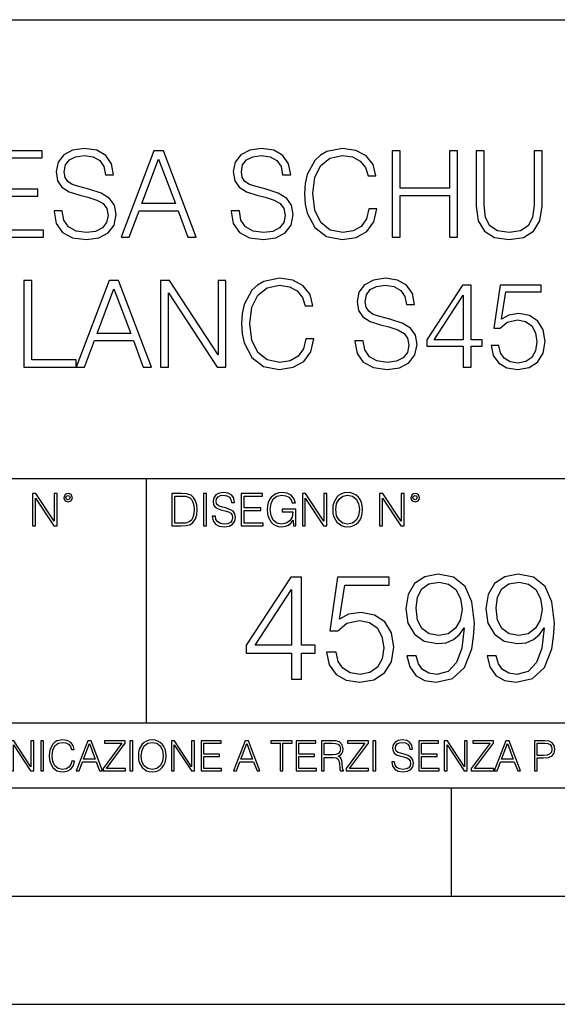
# Model space of a CAD drawing. Extents: x 0 to 420, y 0 to 297.
# Drawn here: x 342 to 367, y 0 to 46 of the extents above; entities that cross this region are included whole.
import ezdxf

# ---------------------------------------------------------------- set-up
doc = ezdxf.new("R2010")
doc.units = 0
doc.layers.get('0').update_dxf_attribs({"linetype": 'CONTINUOUS'})

msp = doc.modelspace()

# ---------------------------------------------------------------- linework, layer by layer
at = {"color": 7}
for p, q in [((234.999802, 45.500252), (410, 45.500252)), ((254.999802, 24.300249), (410, 24.300249)), ((347.77301, 13.00025), (347.77301, 24.300249)), ((234.999802, 13.00025), (410, 13.00025)), ((25.000401, 9.99976), (410, 9.99976)), ((234.999802, 10.00025), (410, 10.00025)), ((361.875, 4.99976), (361.875, 9.99976)), ((267.5, 4.99976), (415, 4.99976)), ((0, 0), (420, 0)), ((0, 0), (420, 0))]:
    msp.add_line(p, q, dxfattribs=at)
for points in [[(340.328918, 35.447609), (343.015991, 35.447609), (343.015991, 35.775841), (340.696106, 35.775841), (340.696106, 37.339127), (342.754517, 37.339127), (342.754517, 37.667358), (340.696106, 37.667358), (340.696106, 39.119377), (342.949219, 39.119377), (342.949219, 39.447609), (340.328918, 39.447609)], [(343.5, 36.660404), (343.5, 36.632587), (343.594574, 36.07626), (343.88385, 35.670139), (344.351166, 35.425354), (344.990967, 35.336342), (345.563965, 35.419792), (345.997894, 35.647888), (346.270508, 36.009499), (346.370636, 36.493507), (346.292755, 36.921879), (346.064667, 37.244549), (345.675232, 37.483772), (345.113342, 37.667358), (344.646027, 37.784187), (344.340057, 37.884327), (344.134216, 38.023407), (344.01181, 38.212559), (343.97287, 38.468472), (344.028503, 38.78558), (344.206543, 39.024799), (344.495819, 39.169445), (344.890808, 39.225079), (345.30249, 39.163883), (345.614044, 38.991421), (345.803192, 38.713257), (345.875519, 38.334953), (346.253815, 38.334953), (346.153687, 38.846775), (345.886658, 39.23064), (345.469391, 39.469864), (344.907501, 39.55331), (344.35675, 39.469864), (343.945068, 39.252895), (343.683594, 38.913532), (343.594574, 38.479599), (343.661316, 38.056789), (343.861603, 37.761936), (344.200958, 37.550529), (344.684967, 37.394756), (345.063263, 37.300182), (345.48053, 37.166664), (345.769806, 37.005329), (345.936707, 36.777233), (345.99234, 36.454563), (345.925598, 36.126328), (345.730865, 35.87598), (345.419312, 35.714645), (344.996521, 35.664577), (344.518066, 35.731335), (344.167603, 35.926052), (343.950623, 36.237595), (343.878296, 36.660404)], [(346.59317, 35.447609), (346.977051, 35.447609), (347.433228, 36.671532), (349.235748, 36.671532), (349.686371, 35.447609), (350.070221, 35.447609), (348.551453, 39.447609), (348.111938, 39.447609)], [(351.689148, 36.660404), (351.689148, 36.632587), (351.783722, 36.07626), (352.072998, 35.670139), (352.540314, 35.425354), (353.180115, 35.336342), (353.753113, 35.419792), (354.187073, 35.647888), (354.459656, 36.009499), (354.559814, 36.493507), (354.481903, 36.921879), (354.253815, 37.244549), (353.86438, 37.483772), (353.30249, 37.667358), (352.835175, 37.784187), (352.529205, 37.884327), (352.323364, 38.023407), (352.200958, 38.212559), (352.162018, 38.468472), (352.217651, 38.78558), (352.395691, 39.024799), (352.684967, 39.169445), (353.079956, 39.225079), (353.491638, 39.163883), (353.803192, 38.991421), (353.99234, 38.713257), (354.064667, 38.334953), (354.442963, 38.334953), (354.342834, 38.846775), (354.075806, 39.23064), (353.658539, 39.469864), (353.096649, 39.55331), (352.545898, 39.469864), (352.134216, 39.252895), (351.872742, 38.913532), (351.783722, 38.479599), (351.850464, 38.056789), (352.050751, 37.761936), (352.390106, 37.550529), (352.874115, 37.394756), (353.252441, 37.300182), (353.669678, 37.166664), (353.958954, 37.005329), (354.125854, 36.777233), (354.181488, 36.454563), (354.114746, 36.126328), (353.920013, 35.87598), (353.60849, 35.714645), (353.185669, 35.664577), (352.707214, 35.731335), (352.35675, 35.926052), (352.139771, 36.237595), (352.067444, 36.660404)], [(358.059113, 36.754982), (357.947845, 36.293228), (357.697479, 35.948303), (357.324738, 35.7369), (356.846313, 35.664577), (356.267731, 35.781406), (355.833801, 36.126328), (355.555634, 36.693783), (355.46106, 37.461517), (355.555634, 38.218124), (355.828217, 38.76889), (356.256592, 39.10825), (356.835175, 39.225079), (357.291382, 39.158318), (357.652985, 38.969166), (357.90332, 38.668751), (358.020172, 38.27932), (358.381775, 38.27932), (358.24826, 38.802269), (357.931152, 39.202824), (357.452698, 39.458736), (356.835175, 39.55331), (356.111938, 39.408665), (355.811523, 39.236206), (355.555634, 38.996983), (355.205139, 38.340515), (355.110565, 37.923271), (355.082764, 37.455956), (355.110565, 36.977512), (355.205139, 36.560265), (355.550049, 35.89267), (356.10083, 35.475426), (356.824066, 35.336342), (357.463837, 35.436481), (357.9534, 35.709084), (358.276062, 36.154144), (358.420715, 36.754982)], [(359.127258, 35.447609), (359.494446, 35.447609), (359.494446, 37.383633), (361.786499, 37.383633), (361.786499, 35.447609), (362.153687, 35.447609), (362.153687, 39.447609), (361.786499, 39.447609), (361.786499, 37.711864), (359.494446, 37.711864), (359.494446, 39.447609), (359.127258, 39.447609)], [(363.015991, 39.447609), (363.015991, 36.877373), (363.110565, 36.204216), (363.394287, 35.720211), (363.867157, 35.436481), (364.53476, 35.336342), (365.196777, 35.436481), (365.669678, 35.720211), (365.958954, 36.204216), (366.059113, 36.877373), (366.059113, 39.447609), (365.691925, 39.447609), (365.691925, 36.927441), (365.625153, 36.365551), (365.419312, 35.970558), (365.063263, 35.7369), (364.53476, 35.664577), (364.000671, 35.7369), (363.644653, 35.970558), (363.444366, 36.365551), (363.383179, 36.927441), (363.383179, 39.447609)], [(347.555634, 36.999763), (348.328918, 39.058178), (349.107788, 36.999763)], [(342.106384, 29.447609), (344.526428, 29.447609), (344.526428, 29.775843), (342.473572, 29.775843), (342.473572, 33.447609), (342.106384, 33.447609)], [(344.526428, 29.447609), (344.910278, 29.447609), (345.366486, 30.671532), (347.168976, 30.671532), (347.619598, 29.447609), (348.003479, 29.447609), (346.484711, 33.447609), (346.045197, 33.447609)], [(348.42627, 29.447609), (348.793457, 29.447609), (348.793457, 32.880154), (351.041016, 29.447609), (351.447144, 29.447609), (351.447144, 33.447609), (351.079956, 33.447609), (351.079956, 30.015064), (348.832397, 33.447609), (348.42627, 33.447609)], [(355.146729, 30.75498), (355.035461, 30.293228), (354.785126, 29.948305), (354.412384, 29.7369), (353.933929, 29.664577), (353.355347, 29.781406), (352.921417, 30.126329), (352.64325, 30.693785), (352.548676, 31.461517), (352.64325, 32.218124), (352.915863, 32.76889), (353.344238, 33.10825), (353.922791, 33.225079), (354.378998, 33.158318), (354.740601, 32.969166), (354.990967, 32.668751), (355.107788, 32.27932), (355.469391, 32.27932), (355.335876, 32.802269), (355.018768, 33.202824), (354.540344, 33.458736), (353.922791, 33.55331), (353.199585, 33.408665), (352.89917, 33.236206), (352.64325, 32.996983), (352.292755, 32.340515), (352.198181, 31.923269), (352.17038, 31.455954), (352.198181, 30.977512), (352.292755, 30.560265), (352.637695, 29.892672), (353.188446, 29.475426), (353.911682, 29.336344), (354.551453, 29.436481), (355.041016, 29.709084), (355.363708, 30.154146), (355.508331, 30.75498)], [(357.41098, 30.660404), (357.41098, 30.632587), (357.505554, 30.07626), (357.794861, 29.670139), (358.262146, 29.425356), (358.901947, 29.336344), (359.474976, 29.419792), (359.908905, 29.647886), (360.181488, 30.009501), (360.281647, 30.493505), (360.203735, 30.921879), (359.975647, 31.244549), (359.586212, 31.48377), (359.024323, 31.667358), (358.557007, 31.784187), (358.251038, 31.884327), (358.045197, 32.023407), (357.922791, 32.212559), (357.88385, 32.468472), (357.939484, 32.78558), (358.117523, 33.024799), (358.406799, 33.169445), (358.801788, 33.225079), (359.213501, 33.163883), (359.525024, 32.991421), (359.714172, 32.713257), (359.786499, 32.334953), (360.164795, 32.334953), (360.064667, 32.846775), (359.797638, 33.23064), (359.380371, 33.469864), (358.818481, 33.55331), (358.267731, 33.469864), (357.856049, 33.252895), (357.594574, 32.913532), (357.505554, 32.479599), (357.572327, 32.056789), (357.772583, 31.761934), (358.111938, 31.550529), (358.595947, 31.394758), (358.974274, 31.300182), (359.39151, 31.166664), (359.680786, 31.005327), (359.847687, 30.777233), (359.90332, 30.454563), (359.836578, 30.126329), (359.641846, 29.875982), (359.330322, 29.714647), (358.907501, 29.664577), (358.429077, 29.731337), (358.078583, 29.926052), (357.861603, 30.237595), (357.789276, 30.660404)], [(362.412384, 29.447609), (362.779541, 29.447609), (362.779541, 30.410057), (363.291382, 30.410057), (363.291382, 30.70491), (362.779541, 30.70491), (362.779541, 33.225079), (362.384552, 33.225079), (360.737823, 30.70491), (360.737823, 30.410057), (362.412384, 30.410057)], [(363.703064, 30.448999), (363.803192, 29.981684), (364.059113, 29.631197), (364.437408, 29.414228), (364.93811, 29.336344), (365.46106, 29.43092), (365.856049, 29.681267), (366.111938, 30.087387), (366.200958, 30.632587), (366.111938, 31.1611), (365.867188, 31.567219), (365.483307, 31.823132), (364.988159, 31.917706), (364.526428, 31.850946), (364.192627, 31.667358), (364.381775, 32.930225), (366.022949, 32.930225), (366.022949, 33.225079), (364.1203, 33.225079), (363.825439, 31.238985), (364.131439, 31.238985), (364.454102, 31.522713), (364.926971, 31.622852), (365.299713, 31.550529), (365.583435, 31.350252), (365.75592, 31.033144), (365.822662, 30.615898), (365.761475, 30.198652), (365.58902, 29.892672), (365.310852, 29.697956), (364.949219, 29.631197), (364.587616, 29.686831), (364.315002, 29.853729), (364.136993, 30.10964), (364.064667, 30.448999)], [(345.488861, 30.999765), (346.262177, 33.058178), (347.041016, 30.999765)], [(362.412384, 30.70491), (361.071625, 30.70491), (362.412384, 32.763325)], [(342.50119, 22.109638), (342.638855, 22.109638), (342.638855, 23.396843), (343.481689, 22.109638), (343.634003, 22.109638), (343.634003, 23.609638), (343.496307, 23.609638), (343.496307, 22.322433), (342.653473, 23.609638), (342.50119, 23.609638)], [(343.949036, 23.411446), (343.963623, 23.334255), (344.005341, 23.271669), (344.145142, 23.21534), (344.284912, 23.271669), (344.32663, 23.334255), (344.343323, 23.411446), (344.32663, 23.486551), (344.284912, 23.551224), (344.220215, 23.592949), (344.145142, 23.609638), (344.067932, 23.592949), (344.005341, 23.551224)], [(344.044983, 23.413532), (344.074188, 23.484465), (344.145142, 23.515759), (344.213959, 23.484465), (344.24527, 23.413532), (344.216064, 23.3426), (344.145142, 23.313393), (344.072113, 23.340515)], [(349.29248, 23.609638), (348.939911, 23.609638), (348.939911, 22.109638), (349.352997, 22.109638), (349.607513, 22.12007), (349.801514, 22.174311), (349.935028, 22.278624), (350.035187, 22.428831), (350.095673, 22.62285), (350.116547, 22.862768), (350.095673, 23.085995), (350.041443, 23.271669), (349.951721, 23.41979), (349.832825, 23.528275), (349.634613, 23.59712), (349.394714, 23.609638)], [(349.077606, 22.232725), (349.077606, 23.486551), (349.352997, 23.486551), (349.582458, 23.47612), (349.757721, 23.41979), (349.851593, 23.330084), (349.918365, 23.206995), (349.960083, 23.050528), (349.97467, 22.858595), (349.960083, 22.658318), (349.918365, 22.497677), (349.847412, 22.37459), (349.747284, 22.289055), (349.584564, 22.24107), (349.367584, 22.232725)], [(350.404449, 22.109638), (350.542145, 22.109638), (350.542145, 23.609638), (350.404449, 23.609638)], [(350.81543, 22.564436), (350.81543, 22.554005), (350.850891, 22.345383), (350.959381, 22.193087), (351.134613, 22.101294), (351.374542, 22.067913), (351.589417, 22.099207), (351.752136, 22.184742), (351.85437, 22.320347), (351.891937, 22.50185), (351.862732, 22.662489), (351.777191, 22.783491), (351.631134, 22.873199), (351.420441, 22.942045), (351.245209, 22.985855), (351.130463, 23.023407), (351.053253, 23.075563), (351.007355, 23.146496), (350.992767, 23.242462), (351.013611, 23.361376), (351.080383, 23.451084), (351.188873, 23.505327), (351.336975, 23.52619), (351.491364, 23.503241), (351.608185, 23.438568), (351.679138, 23.334255), (351.706238, 23.192392), (351.848114, 23.192392), (351.810577, 23.384325), (351.710419, 23.528275), (351.553955, 23.617983), (351.343262, 23.649277), (351.136719, 23.617983), (350.98233, 23.536619), (350.884277, 23.409361), (350.850891, 23.246634), (350.875946, 23.088081), (350.95105, 22.97751), (351.078308, 22.898233), (351.259796, 22.839819), (351.401672, 22.804354), (351.558136, 22.754284), (351.666626, 22.693783), (351.729187, 22.608248), (351.750061, 22.487246), (351.725037, 22.364159), (351.652008, 22.270279), (351.535187, 22.209778), (351.376617, 22.191002), (351.197205, 22.216036), (351.065765, 22.289055), (350.984406, 22.405884), (350.957306, 22.564436)], [(352.15271, 22.109638), (353.160339, 22.109638), (353.160339, 22.232725), (352.290405, 22.232725), (352.290405, 22.818956), (353.062286, 22.818956), (353.062286, 22.942045), (352.290405, 22.942045), (352.290405, 23.486551), (353.135315, 23.486551), (353.135315, 23.609638), (352.15271, 23.609638)], [(354.562286, 22.109638), (354.672882, 22.109638), (354.672882, 22.879457), (354.046997, 22.879457), (354.046997, 22.756371), (354.541443, 22.756371), (354.541443, 22.750111), (354.505981, 22.512281), (354.401672, 22.337038), (354.236847, 22.228554), (354.017792, 22.191002), (353.800812, 22.236898), (353.636017, 22.370417), (353.529602, 22.583212), (353.494141, 22.864853), (353.529602, 23.148581), (353.636017, 23.355118), (353.804993, 23.482378), (354.034485, 23.52619), (354.209717, 23.501154), (354.353668, 23.430222), (354.455902, 23.319653), (354.512238, 23.173616), (354.654083, 23.173616), (354.587341, 23.371807), (354.457977, 23.522017), (354.270233, 23.615896), (354.03241, 23.649277), (353.884277, 23.634672), (353.750763, 23.595034), (353.537964, 23.440653), (353.458679, 23.327997), (353.400269, 23.194479), (353.362732, 23.038012), (353.352295, 22.862768), (353.362732, 22.685438), (353.398193, 22.528971), (353.531708, 22.278624), (353.627655, 22.186829), (353.744507, 22.122156), (353.875916, 22.082518), (354.024048, 22.067913), (354.193024, 22.090862), (354.341156, 22.149277), (354.460083, 22.245243), (354.547699, 22.37459)], [(354.977448, 22.109638), (355.115143, 22.109638), (355.115143, 23.396843), (355.957977, 22.109638), (356.110291, 22.109638), (356.110291, 23.609638), (355.972595, 23.609638), (355.972595, 22.322433), (355.129761, 23.609638), (354.977448, 23.609638)], [(356.3815, 22.858595), (356.391937, 22.681265), (356.429474, 22.526884), (356.567169, 22.278624), (356.784149, 22.122156), (356.917664, 22.082518), (357.067871, 22.067913), (357.215973, 22.082518), (357.349518, 22.122156), (357.468414, 22.186829), (357.568573, 22.278624), (357.647827, 22.391279), (357.706238, 22.526884), (357.74173, 22.681265), (357.756317, 22.858595), (357.743805, 23.033838), (357.706238, 23.188219), (357.647827, 23.323824), (357.568573, 23.438568), (357.468414, 23.528275), (357.349518, 23.592949), (357.215973, 23.634672), (357.067871, 23.649277), (356.917664, 23.634672), (356.784149, 23.592949), (356.667297, 23.528275), (356.567169, 23.438568), (356.429474, 23.188219), (356.391937, 23.031752)], [(356.523346, 22.858595), (356.562988, 23.138149), (356.673553, 23.34886), (356.84671, 23.480291), (357.067871, 23.52619), (357.291077, 23.480291), (357.462158, 23.34886), (357.574829, 23.140236), (357.614441, 22.858595), (357.574829, 22.574867), (357.462158, 22.366245), (357.291077, 22.234812), (357.067871, 22.191002), (356.844635, 22.234812), (356.673553, 22.366245), (356.560913, 22.574867)], [(358.546997, 22.109638), (358.684692, 22.109638), (358.684692, 23.396843), (359.527527, 22.109638), (359.67981, 22.109638), (359.67981, 23.609638), (359.542145, 23.609638), (359.542145, 22.322433), (358.69931, 23.609638), (358.546997, 23.609638)], [(359.994843, 23.411446), (360.00946, 23.334255), (360.051178, 23.271669), (360.190948, 23.21534), (360.330719, 23.271669), (360.372467, 23.334255), (360.38913, 23.411446), (360.372467, 23.486551), (360.330719, 23.551224), (360.266052, 23.592949), (360.190948, 23.609638), (360.11377, 23.592949), (360.051178, 23.551224)], [(360.09082, 23.413532), (360.120026, 23.484465), (360.190948, 23.515759), (360.259796, 23.484465), (360.291077, 23.413532), (360.261871, 23.3426), (360.190948, 23.313393), (360.11792, 23.340515)], [(354.475861, 15.01895), (354.934814, 15.01895), (354.934814, 16.22201), (355.574615, 16.22201), (355.574615, 16.590576), (354.934814, 16.590576), (354.934814, 19.740786), (354.441071, 19.740786), (352.38266, 16.590576), (352.38266, 16.22201), (354.475861, 16.22201)], [(356.089203, 16.270687), (356.214386, 15.686543), (356.534271, 15.248435), (357.007141, 14.977225), (357.633026, 14.879868), (358.286713, 14.998087), (358.780457, 15.311022), (359.100342, 15.818671), (359.211609, 16.500174), (359.100342, 17.160812), (358.794342, 17.668463), (358.314514, 17.988352), (357.695618, 18.106571), (357.118408, 18.023121), (356.701172, 17.793636), (356.937592, 19.372217), (358.989075, 19.372217), (358.989075, 19.740786), (356.610748, 19.740786), (356.242188, 17.258171), (356.624664, 17.258171), (357.028015, 17.612829), (357.61911, 17.738003), (358.085022, 17.6476), (358.439697, 17.397253), (358.655273, 17.00087), (358.738708, 16.479311), (358.662231, 15.957753), (358.446655, 15.575277), (358.098938, 15.331884), (357.646912, 15.248435), (357.194916, 15.317976), (356.854156, 15.526599), (356.631622, 15.846488), (356.541229, 16.270687)], [(360.240814, 16.110744), (359.816589, 16.110744), (359.94873, 15.589186), (360.226898, 15.199757), (360.630249, 14.963317), (361.158752, 14.879868), (361.916748, 15.05372), (362.473083, 15.568323), (362.813812, 16.430632), (362.897278, 16.980007), (362.932037, 17.619783), (362.82077, 18.593359), (362.500885, 19.302677), (361.972382, 19.733831), (361.263062, 19.879868), (360.637177, 19.761648), (360.164307, 19.448713), (359.865295, 18.941063), (359.760986, 18.287378), (359.858337, 17.605875), (360.157349, 17.098227), (360.616333, 16.778337), (361.221344, 16.667072), (361.624664, 16.708797), (361.965424, 16.854832), (362.243591, 17.084318), (362.459167, 17.404207), (362.354858, 16.465403), (362.11145, 15.790855), (361.722015, 15.380563), (361.193512, 15.248435), (360.824951, 15.304068), (360.539825, 15.470966), (360.345123, 15.735222)], [(363.940399, 16.110744), (363.516174, 16.110744), (363.648315, 15.589186), (363.926483, 15.199757), (364.329803, 14.963317), (364.858337, 14.879868), (365.616333, 15.05372), (366.172668, 15.568323), (366.513397, 16.430632), (366.596863, 16.980007), (366.631622, 17.619783), (366.520355, 18.593359), (366.20047, 19.302677), (365.671967, 19.733831), (364.962646, 19.879868), (364.336761, 19.761648), (363.863892, 19.448713), (363.56485, 18.941063), (363.460541, 18.287378), (363.557922, 17.605875), (363.856934, 17.098227), (364.315918, 16.778337), (364.920929, 16.667072), (365.324249, 16.708797), (365.665009, 16.854832), (365.943176, 17.084318), (366.158752, 17.404207), (366.054443, 16.465403), (365.811035, 15.790855), (365.4216, 15.380563), (364.893097, 15.248435), (364.524536, 15.304068), (364.23941, 15.470966), (364.044708, 15.735222)], [(354.475861, 16.590576), (352.799927, 16.590576), (354.475861, 19.163595)], [(360.233856, 18.308241), (360.296448, 18.815889), (360.505066, 19.198364), (360.831909, 19.427851), (361.297821, 19.511299), (361.735931, 19.420897), (362.069733, 19.163595), (362.285309, 18.760258), (362.361816, 18.238699), (362.278351, 17.751911), (362.055817, 17.37639), (361.715088, 17.119089), (361.283905, 17.035639), (360.838867, 17.119089), (360.505066, 17.362482), (360.303406, 17.758865)], [(363.933441, 18.308241), (363.996033, 18.815889), (364.204651, 19.198364), (364.531494, 19.427851), (364.997406, 19.511299), (365.435516, 19.420897), (365.769318, 19.163595), (365.984894, 18.760258), (366.061401, 18.238699), (365.977936, 17.751911), (365.755402, 17.37639), (365.414642, 17.119089), (364.98349, 17.035639), (364.538452, 17.119089), (364.204651, 17.362482), (364.00296, 17.758865)], [(341.5, 10.781829), (341.62854, 10.781829), (341.62854, 11.98322), (342.415161, 10.781829), (342.557312, 10.781829), (342.557312, 12.181828), (342.428802, 12.181828), (342.428802, 10.980438), (341.642151, 12.181828), (341.5, 12.181828)], [(342.880554, 10.781829), (343.009064, 10.781829), (343.009064, 12.181828), (342.880554, 12.181828)], [(344.31366, 11.239408), (344.274689, 11.077795), (344.187073, 10.957072), (344.05661, 10.88308), (343.88916, 10.857768), (343.686646, 10.898658), (343.53479, 11.019381), (343.437439, 11.21799), (343.404327, 11.486697), (343.437439, 11.751509), (343.532837, 11.944277), (343.68277, 12.063053), (343.885254, 12.103943), (344.044922, 12.080577), (344.171509, 12.014374), (344.259125, 11.909228), (344.300018, 11.772927), (344.426575, 11.772927), (344.379852, 11.955959), (344.26886, 12.096154), (344.10141, 12.185723), (343.885254, 12.218824), (343.632141, 12.168199), (343.526978, 12.107838), (343.437439, 12.02411), (343.314758, 11.794346), (343.281647, 11.64831), (343.271912, 11.48475), (343.281647, 11.317295), (343.314758, 11.171259), (343.435486, 10.937601), (343.628235, 10.791565), (343.881378, 10.742886), (344.105286, 10.777935), (344.276642, 10.873344), (344.389587, 11.029117), (344.440216, 11.239408)], [(344.521973, 10.781829), (344.656342, 10.781829), (344.81601, 11.210201), (345.446899, 11.210201), (345.604614, 10.781829), (345.738953, 10.781829), (345.207397, 12.181828), (345.053558, 12.181828)], [(344.858826, 11.325084), (345.129517, 12.045528), (345.4021, 11.325084)], [(345.764282, 10.781829), (346.804047, 10.781829), (346.804047, 10.89671), (345.916138, 10.89671), (346.790405, 12.070842), (346.790405, 12.181828), (345.830475, 12.181828), (345.830475, 12.066947), (346.630737, 12.066947), (345.764282, 10.900605)], [(347.004578, 10.781829), (347.133118, 10.781829), (347.133118, 12.181828), (347.004578, 12.181828)], [(347.395966, 11.480855), (347.405701, 11.315348), (347.440765, 11.171259), (347.569275, 10.939548), (347.771759, 10.793511), (347.896393, 10.756516), (348.036591, 10.742886), (348.174835, 10.756516), (348.299438, 10.793511), (348.410431, 10.853873), (348.503906, 10.939548), (348.577881, 11.044694), (348.632416, 11.171259), (348.665527, 11.315348), (348.679138, 11.480855), (348.66745, 11.644416), (348.632416, 11.788505), (348.577881, 11.91507), (348.503906, 12.022162), (348.410431, 12.10589), (348.299438, 12.166252), (348.174835, 12.205194), (348.036591, 12.218824), (347.896393, 12.205194), (347.771759, 12.166252), (347.66272, 12.10589), (347.569275, 12.022162), (347.440765, 11.788505), (347.405701, 11.642468)], [(347.528381, 11.480855), (347.565369, 11.741774), (347.668579, 11.938436), (347.8302, 12.061106), (348.036591, 12.103943), (348.244934, 12.061106), (348.404602, 11.938436), (348.509735, 11.74372), (348.546753, 11.480855), (348.509735, 11.216043), (348.404602, 11.021328), (348.244934, 10.898658), (348.036591, 10.857768), (347.828247, 10.898658), (347.668579, 11.021328), (347.563416, 11.216043)], [(348.930328, 10.781829), (349.058838, 10.781829), (349.058838, 11.98322), (349.84549, 10.781829), (349.98761, 10.781829), (349.98761, 12.181828), (349.859131, 12.181828), (349.859131, 10.980438), (349.072449, 12.181828), (348.930328, 12.181828)], [(350.301117, 10.781829), (351.241577, 10.781829), (351.241577, 10.89671), (350.429626, 10.89671), (350.429626, 11.443859), (351.150085, 11.443859), (351.150085, 11.558742), (350.429626, 11.558742), (350.429626, 12.066947), (351.218231, 12.066947), (351.218231, 12.181828), (350.301117, 12.181828)], [(351.800415, 10.781829), (351.934784, 10.781829), (352.094452, 11.210201), (352.725311, 11.210201), (352.883026, 10.781829), (353.017395, 10.781829), (352.485809, 12.181828), (352.332001, 12.181828)], [(352.137268, 11.325084), (352.407928, 12.045528), (352.680542, 11.325084)], [(353.950073, 10.781829), (354.078583, 10.781829), (354.078583, 12.066947), (354.51474, 12.066947), (354.51474, 12.181828), (353.513916, 12.181828), (353.513916, 12.066947), (353.950073, 12.066947)], [(354.688049, 10.781829), (355.62851, 10.781829), (355.62851, 10.89671), (354.816559, 10.89671), (354.816559, 11.443859), (355.536987, 11.443859), (355.536987, 11.558742), (354.816559, 11.558742), (354.816559, 12.066947), (355.605133, 12.066947), (355.605133, 12.181828), (354.688049, 12.181828)], [(355.866058, 10.781829), (355.994568, 10.781829), (355.994568, 11.408811), (356.403473, 11.408811), (356.541718, 11.395181), (356.625458, 11.348449), (356.668274, 11.256933), (356.689697, 11.110897), (356.705292, 10.925918), (356.71698, 10.838296), (356.73645, 10.781829), (356.878571, 10.781829), (356.878571, 10.8013), (356.849365, 10.846085), (356.833801, 10.929812), (356.816284, 11.140104), (356.802643, 11.258881), (356.777344, 11.350396), (356.726685, 11.418547), (356.641022, 11.465278), (356.73645, 11.515904), (356.808472, 11.589895), (356.851318, 11.6892), (356.866882, 11.809923), (356.822113, 11.99685), (356.695557, 12.125361), (356.531982, 12.17404), (356.333374, 12.181828), (355.866058, 12.181828)], [(355.994568, 11.523693), (355.994568, 12.066947), (356.358704, 12.066947), (356.510559, 12.059158), (356.629333, 12.018269), (356.705292, 11.928699), (356.734497, 11.806029), (356.711121, 11.67557), (356.644928, 11.587949), (356.530029, 11.537323), (356.366486, 11.523693)], [(357.003204, 10.781829), (358.042969, 10.781829), (358.042969, 10.89671), (357.15509, 10.89671), (358.029358, 12.070842), (358.029358, 12.181828), (357.069397, 12.181828), (357.069397, 12.066947), (357.86969, 12.066947), (357.003204, 10.900605)], [(358.24353, 10.781829), (358.37204, 10.781829), (358.37204, 12.181828), (358.24353, 12.181828)], [(359.113892, 11.206307), (359.113892, 11.196571), (359.147003, 11.001857), (359.24826, 10.859715), (359.411804, 10.77404), (359.635742, 10.742886), (359.836304, 10.772093), (359.988159, 10.851926), (360.083588, 10.978491), (360.118622, 11.147893), (360.09137, 11.297823), (360.011536, 11.410758), (359.875244, 11.494485), (359.678589, 11.558742), (359.515015, 11.599631), (359.407898, 11.63468), (359.335876, 11.683359), (359.29303, 11.749562), (359.279419, 11.83913), (359.298889, 11.950118), (359.361176, 12.033846), (359.462433, 12.084472), (359.600677, 12.103943), (359.744781, 12.082524), (359.853821, 12.022162), (359.920013, 11.924806), (359.945312, 11.792399), (360.077728, 11.792399), (360.042694, 11.971537), (359.949219, 12.10589), (359.803192, 12.189617), (359.606537, 12.218824), (359.413757, 12.189617), (359.269653, 12.113679), (359.178162, 11.994903), (359.147003, 11.843025), (359.170349, 11.695042), (359.240479, 11.591843), (359.359253, 11.517851), (359.528625, 11.463331), (359.661041, 11.430229), (359.807068, 11.383498), (359.908325, 11.32703), (359.966736, 11.247197), (359.986206, 11.134263), (359.96286, 11.019381), (359.894714, 10.931759), (359.785675, 10.875292), (359.637695, 10.857768), (359.470215, 10.881133), (359.347565, 10.949284), (359.271606, 11.058324), (359.246307, 11.206307)], [(360.362, 10.781829), (361.30249, 10.781829), (361.30249, 10.89671), (360.49054, 10.89671), (360.49054, 11.443859), (361.210968, 11.443859), (361.210968, 11.558742), (360.49054, 11.558742), (360.49054, 12.066947), (361.279114, 12.066947), (361.279114, 12.181828), (360.362, 12.181828)], [(361.540039, 10.781829), (361.668549, 10.781829), (361.668549, 11.98322), (362.4552, 10.781829), (362.597351, 10.781829), (362.597351, 12.181828), (362.468842, 12.181828), (362.468842, 10.980438), (361.68219, 12.181828), (361.540039, 12.181828)], [(362.788177, 10.781829), (363.827942, 10.781829), (363.827942, 10.89671), (362.940063, 10.89671), (363.814331, 12.070842), (363.814331, 12.181828), (362.85437, 12.181828), (362.85437, 12.066947), (363.654663, 12.066947), (362.788177, 10.900605)], [(363.853271, 10.781829), (363.98761, 10.781829), (364.147278, 11.210201), (364.778137, 11.210201), (364.935852, 10.781829), (365.070221, 10.781829), (364.538635, 12.181828), (364.384827, 12.181828)], [(364.190125, 11.325084), (364.460754, 12.045528), (364.733368, 11.325084)], [(365.704987, 10.781829), (365.833496, 10.781829), (365.833496, 11.389339), (366.131409, 11.389339), (366.359253, 11.412705), (366.522797, 11.486697), (366.620148, 11.611315), (366.653259, 11.788505), (366.624023, 11.959854), (366.536438, 12.082524), (366.394287, 12.156516), (366.193726, 12.181828), (365.704987, 12.181828)], [(365.833496, 11.504221), (365.833496, 12.066947), (366.187866, 12.066947), (366.335876, 12.049423), (366.439087, 11.998796), (366.49942, 11.913122), (366.520844, 11.790452), (366.495544, 11.656098), (366.425415, 11.568477), (366.304718, 11.517851), (366.133362, 11.504221)]]:
    msp.add_lwpolyline(points, close=True, dxfattribs=at)

doc.saveas('drawing.dxf')
